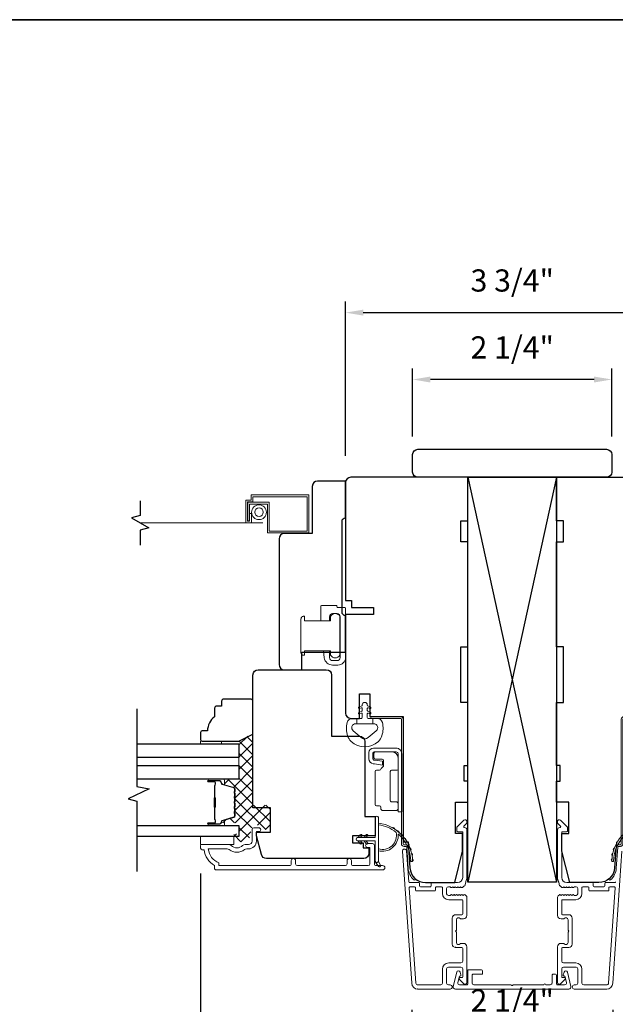
# Model space of a CAD drawing. Extents: x 5788 to 5906, y 4675 to 4759.
# Drawn here: x 5871 to 5878, y 4725 to 4736 of the extents above; entities that cross this region are included whole.
import ezdxf

# ---------------------------------------------------------------- set-up
doc = ezdxf.new("R2010")
doc.units = 0
doc.header["$LTSCALE"] = 200
doc.header["$MEASUREMENT"] = 0
doc.header["$PDMODE"] = 3
doc.header["$PDSIZE"] = 25
doc.linetypes.add('HIDDEN2', pattern=[0.1875, 0.125, -0.0625])
doc.layers.get('DEFPOINTS').update_dxf_attribs({"color": 2, "linetype": 'CONTINUOUS'})
for name, color, linetype, lineweight in [('15A02$0$DIMENSION', 2, 'CONTINUOUS', 5), ('2', 2, 'CONTINUOUS', 25), ('6', 6, 'CONTINUOUS', 5), ('8', 7, 'CONTINUOUS', 35), ('Butal', 9, 'CONTINUOUS', 15), ('Dimensions', 2, 'CONTINUOUS', 25), ('Frame & Sash Cladding', 3, 'CONTINUOUS', 15), ('Hinge', 5, 'CONTINUOUS', 15), ('Interlayer', 4, 'CONTINUOUS', 13), ('Jamb Liner', 230, 'CONTINUOUS', 9), ('Lock', 181, 'CONTINUOUS', 15), ('Mull Cover', 82, 'CONTINUOUS', 15), ('Screen', 40, 'HIDDEN2', 9), ('Spacer Bar', 1, 'CONTINUOUS', 9), ('Sreen Frame', 30, 'CONTINUOUS', 9), ('Weather-Strip', 6, 'CONTINUOUS', 9), ('Wood', 7, 'CONTINUOUS', 25)]:
    doc.layers.add(name, color=color, linetype=linetype, lineweight=lineweight)
for name, color, linetype in [('3', 3, 'CONTINUOUS'), ('7', 7, 'CONTINUOUS'), ('Glass', 6, 'CONTINUOUS')]:
    doc.layers.add(name, color=color, linetype=linetype)
doc.styles.add('style1', font='arial.ttf')
doc.dimstyles.new('LWFRAC$0', dxfattribs={"dimscale": 20, "dimtxt": 2.5, "dimasz": 2, "dimexe": 1.25, "dimexo": 3, "dimgap": 2, "dimtad": 1, "dimtoh": 1, "dimdec": 4, "dimlfac": 0.03937, "dimzin": 4, "dimdsep": 46, "dimlunit": 5, "dimtxsty": 'style1', "dimcen": 0, "dimadec": 0, "dimazin": 0, "dimtfac": 1, "dimtdec": 4, "dimtix": 1, "dimtmove": 0, "dimatfit": 3, "dimfxl": 0, "dimfrac": 2, "dimtzin": 0, "dimarcsym": 0})

# ---------------------------------------------------------------- blocks, each defined once
blk = doc.blocks.new('*D121')
at = {"layer": 'DEFPOINTS', "color": 0}
for p in [(5875.684, 4724.776), (5877.949, 4724.776), (5875.684, 4724.221)]:
    blk.add_point(p, dxfattribs=at)
at = {"layer": 'Dimensions', "color": 0, "lineweight": -2}
for p, q in [((5875.684, 4724.476), (5875.684, 4724.096)), ((5877.949, 4724.476), (5877.949, 4724.096)), ((5877.749, 4724.221), (5875.884, 4724.221))]:
    blk.add_line(p, q, dxfattribs=at)
at = {"layer": 'Dimensions', "color": 0}
for points in [[(5875.884, 4724.255), (5875.884, 4724.188), (5875.684, 4724.221)], [(5877.749, 4724.255), (5877.749, 4724.188), (5877.949, 4724.221)]]:
    blk.add_solid(points, dxfattribs=at)
at = {"layer": 'Dimensions', "color": 0, "insert": (5876.817, 4724.551), "char_height": 0.25, "attachment_point": 5, "style": 'style1'}
blk.add_mtext('2 1/4"', dxfattribs=at)
blk = doc.blocks.new('*D122')
at = {"layer": 'DEFPOINTS', "color": 0}
for p in [(5878.695, 4732.333), (5874.939, 4730.419), (5878.695, 4730.419)]:
    blk.add_point(p, dxfattribs=at)
at = {"layer": 'Dimensions', "color": 0, "lineweight": -2}
for p, q in [((5874.939, 4730.719), (5874.939, 4732.458)), ((5878.695, 4730.719), (5878.695, 4732.458)), ((5875.139, 4732.333), (5878.495, 4732.333))]:
    blk.add_line(p, q, dxfattribs=at)
at = {"layer": 'Dimensions', "color": 0}
for points in [[(5875.139, 4732.367), (5875.139, 4732.3), (5874.939, 4732.333)], [(5878.495, 4732.367), (5878.495, 4732.3), (5878.695, 4732.333)]]:
    blk.add_solid(points, dxfattribs=at)
at = {"layer": 'Dimensions', "color": 0, "insert": (5876.817, 4732.663), "char_height": 0.25, "attachment_point": 5, "style": 'style1'}
blk.add_mtext('3 3/4"', dxfattribs=at)
blk = doc.blocks.new('*D123')
at = {"layer": 'DEFPOINTS', "color": 0}
for p in [(5875.695, 4731.58), (5875.695, 4730.636), (5877.939, 4730.636)]:
    blk.add_point(p, dxfattribs=at)
at = {"layer": 'Dimensions', "color": 0, "lineweight": -2}
for p, q in [((5875.695, 4730.936), (5875.695, 4731.705)), ((5877.939, 4730.936), (5877.939, 4731.705)), ((5877.739, 4731.58), (5875.895, 4731.58))]:
    blk.add_line(p, q, dxfattribs=at)
at = {"layer": 'Dimensions', "color": 0}
for points in [[(5875.895, 4731.613), (5875.895, 4731.546), (5875.695, 4731.58)], [(5877.739, 4731.613), (5877.739, 4731.546), (5877.939, 4731.58)]]:
    blk.add_solid(points, dxfattribs=at)
at = {"layer": 'Dimensions', "color": 0, "insert": (5876.817, 4731.909), "char_height": 0.25, "attachment_point": 5, "style": 'style1'}
blk.add_mtext('2 1/4"', dxfattribs=at)
blk = doc.blocks.new('*D124')
at = {"layer": 'DEFPOINTS', "color": 0}
for p in [(5873.305, 4726.315), (5880.328, 4726.315), (5880.328, 4723.538)]:
    blk.add_point(p, dxfattribs=at)
at = {"layer": 'Dimensions', "color": 0, "lineweight": -2}
for p, q in [((5873.305, 4726.015), (5873.305, 4723.413)), ((5880.328, 4726.015), (5880.328, 4723.413)), ((5873.505, 4723.538), (5880.128, 4723.538))]:
    blk.add_line(p, q, dxfattribs=at)
at = {"layer": 'Dimensions', "color": 0}
for points in [[(5873.505, 4723.572), (5873.505, 4723.505), (5873.305, 4723.538)], [(5880.128, 4723.572), (5880.128, 4723.505), (5880.328, 4723.538)]]:
    blk.add_solid(points, dxfattribs=at)
at = {"layer": 'Dimensions', "color": 0, "insert": (5876.817, 4723.863), "char_height": 0.25, "attachment_point": 5, "style": 'style1'}
blk.add_mtext('7"', dxfattribs=at)

msp = doc.modelspace()

# ---------------------------------------------------------------- hatches: boundary and pattern name
at = {"layer": '15A02$0$DIMENSION'}
h = msp.add_hatch(dxfattribs=at)
h.set_pattern_fill('ANSI37', color=251, scale=0.7874, angle=360, style=0)
h.set_pattern_definition([(45, (5994.99797, 4613.48507), (-0.069596985, 0.069596985), []), (135, (5994.99797, 4613.48507), (-0.069596985, -0.069596985), [])])
edge = h.paths.add_edge_path()
edge.add_line((5873.59497, 4727.00289), (5873.67818, 4726.97745))
edge.add_arc((5873.67374, 4726.96293), 0.01518, 359.999979, 433, ccw=False)
edge.add_line((5873.68892, 4726.96293), (5873.68892, 4726.93834))
edge.add_arc((5873.68842, 4726.93834), 0.0005, 309, 359.999979, ccw=False)
edge.add_line((5873.68874, 4726.93795), (5873.68539, 4726.93524))
edge.add_arc((5873.69137, 4726.92786), 0.0095, 129, 231)
edge.add_line((5873.68539, 4726.92048), (5873.68874, 4726.91777))
edge.add_arc((5873.68842, 4726.91738), 0.0005, 366.583918, 411, ccw=False)
edge.add_line((5873.68892, 4726.91743), (5873.68892, 4726.88134))
edge.add_arc((5873.68842, 4726.88134), 0.0005, 309, 360.005235, ccw=False)
edge.add_line((5873.68874, 4726.88095), (5873.68539, 4726.87824))
edge.add_arc((5873.69137, 4726.87086), 0.0095, 129, 231)
edge.add_line((5873.68539, 4726.86348), (5873.68874, 4726.86077))
edge.add_arc((5873.68842, 4726.86038), 0.0005, 366.583918, 411, ccw=False)
edge.add_line((5873.68892, 4726.86043), (5873.68892, 4726.82434))
edge.add_arc((5873.68842, 4726.82434), 0.0005, 309, 360.005235, ccw=False)
edge.add_line((5873.68874, 4726.82395), (5873.68539, 4726.82124))
edge.add_arc((5873.69137, 4726.81386), 0.0095, 129, 231)
edge.add_line((5873.68539, 4726.80648), (5873.68874, 4726.80377))
edge.add_arc((5873.68842, 4726.80338), 0.0005, 366.583918, 411, ccw=False)
edge.add_line((5873.68892, 4726.80344), (5873.68892, 4726.76734))
edge.add_arc((5873.68842, 4726.76734), 0.0005, 309, 360.005235, ccw=False)
edge.add_line((5873.68874, 4726.76695), (5873.68539, 4726.76424))
edge.add_arc((5873.69137, 4726.75686), 0.0095, 129, 231)
edge.add_line((5873.68539, 4726.74948), (5873.68874, 4726.74677))
edge.add_arc((5873.68842, 4726.74638), 0.0005, 360, 411, ccw=False)
edge.add_line((5873.68892, 4726.74638), (5873.68892, 4726.71034))
edge.add_arc((5873.68842, 4726.71034), 0.0005, 309, 360, ccw=False)
edge.add_line((5873.68874, 4726.70996), (5873.68539, 4726.70724))
edge.add_arc((5873.69137, 4726.69986), 0.0095, 129, 231)
edge.add_line((5873.68539, 4726.69248), (5873.68874, 4726.68977))
edge.add_arc((5873.68842, 4726.68938), 0.0005, 360.000021, 411, ccw=False)
edge.add_line((5873.68892, 4726.68938), (5873.68892, 4726.66479))
edge.add_arc((5873.67374, 4726.66479), 0.01518, 287, 360.000021, ccw=False)
edge.add_line((5873.67818, 4726.65027), (5873.54985, 4726.61104))
edge.add_arc((5873.55561, 4726.59221), 0.01968, 107, 112.231317)
edge.add_line((5873.54816, 4726.61043), (5873.54142, 4726.60369))
edge.add_line((5873.54142, 4726.60369), (5873.54142, 4726.58401))
edge.add_line((5873.54142, 4726.58401), (5873.73793, 4726.58401))
edge.add_line((5873.73793, 4726.58401), (5873.73793, 4726.46196))
edge.add_line((5873.73793, 4726.46196), (5873.67887, 4726.46196))
edge.add_line((5873.67887, 4726.46196), (5873.67887, 4726.37141))
edge.add_line((5873.67887, 4726.37141), (5873.84631, 4726.37141))
edge.add_line((5873.84631, 4726.37141), (5873.88568, 4726.54028))
edge.add_line((5873.88568, 4726.54028), (5873.88568, 4726.55993))
edge.add_line((5873.88568, 4726.55993), (5873.90537, 4726.55997))
edge.add_line((5873.90537, 4726.55997), (5873.98403, 4726.55997))
edge.add_line((5873.98403, 4726.55997), (5873.98411, 4726.53831))
edge.add_line((5873.98411, 4726.53831), (5873.98411, 4726.50963))
edge.add_line((5873.98411, 4726.50963), (5874.09226, 4726.50963))
edge.add_line((5874.09226, 4726.50963), (5874.09226, 4726.78505))
edge.add_line((5874.09226, 4726.78505), (5873.89542, 4726.78505))
edge.add_line((5873.89542, 4726.78505), (5873.89541, 4727.59148))
edge.add_line((5873.89541, 4727.59148), (5873.73793, 4727.51274))
edge.add_line((5873.73793, 4727.51274), (5873.73793, 4727.07613))
edge.add_line((5873.73793, 4727.07613), (5873.54142, 4727.07613))
edge.add_line((5873.54142, 4727.07613), (5873.54142, 4727.05644))
edge.add_line((5873.54142, 4727.05644), (5873.59497, 4727.00289))

# ---------------------------------------------------------------- linework, layer by layer
at = {"layer": '2'}
for p, q in [((5876.31665, 4730.47811), (5877.31665, 4725.91562)), ((5877.31665, 4730.47811), (5876.31665, 4725.91562))]:
    msp.add_line(p, q, dxfattribs=at)
msp.add_lwpolyline([(5876.31665, 4725.91562), (5876.31665, 4730.47811), (5877.31665, 4730.47811), (5877.31665, 4725.91562)], close=True, dxfattribs=at)
at = {"layer": '3'}
for p, q in [((5876.18008, 4725.17889), (5876.17591, 4725.17889)), ((5875.75489, 4724.71038), (5875.75071, 4724.71038))]:
    msp.add_line(p, q, dxfattribs=at)
at = {"layer": '6'}
msp.add_lwpolyline([(5874.96248, 4727.56424, 0.12421487), (5875.00167, 4727.50211, 0.39999998), (5875.30882, 4727.50211, 0.12421487), (5875.34801, 4727.56424, 0.13984464), (5875.35369, 4727.71542, 0.34545439), (5875.29537, 4727.76118), (5875.24532, 4727.76118), (5875.24532, 4727.70113), (5875.24532, 4727.76118), (5875.19355, 4727.76118, -0.41421356), (5875.18354, 4727.77119), (5875.18354, 4727.81154, -0.53965061), (5875.19619, 4727.81985), (5875.21307, 4727.81254, 1), (5875.21998, 4727.8285), (5875.189, 4727.84191, -0.29899601), (5875.18354, 4727.85022), (5875.18354, 4727.87082, -0.53965061), (5875.19619, 4727.87913), (5875.21307, 4727.87183, 1), (5875.21998, 4727.88778), (5875.189, 4727.9012, -0.29899601), (5875.18354, 4727.90951), (5875.18354, 4727.91266, 1), (5875.12695, 4727.91266), (5875.12695, 4727.90951, -0.29899601), (5875.12149, 4727.9012), (5875.09051, 4727.88778, 1), (5875.09742, 4727.87183), (5875.11429, 4727.87913, -0.53965061), (5875.12695, 4727.87082), (5875.12695, 4727.85023, -0.29899601), (5875.12149, 4727.84191), (5875.09051, 4727.8285, 1), (5875.09742, 4727.81254), (5875.11429, 4727.81985, -0.53965061), (5875.12695, 4727.81154), (5875.12695, 4727.77119, -0.41421356), (5875.11694, 4727.76118), (5875.06517, 4727.76118), (5875.06517, 4727.70113), (5875.24532, 4727.70113), (5875.25641, 4727.70113, -0.70020754), (5875.28536, 4727.62159), (5875.19385, 4727.5448, -0.36397023), (5875.11665, 4727.5448), (5875.02513, 4727.62159, -0.70020754), (5875.05408, 4727.70113), (5875.06517, 4727.70113), (5875.06517, 4727.76118), (5875.01513, 4727.76118, 0.34545439), (5874.9568, 4727.71542, 0.13984464)], format="xyb", close=True, dxfattribs=at)
for points in [[(5873.54174, 4727.47373), (5873.54174, 4727.50365), (5873.30552, 4727.50365), (5873.30552, 4727.47373)], [(5873.67954, 4726.33989), (5873.67954, 4726.43044), (5873.30552, 4726.43044), (5873.30552, 4726.33989)]]:
    msp.add_lwpolyline(points, close=True, dxfattribs=at)
at = {"layer": '7'}
for points in [[(5872.62588, 4730.21352), (5872.62588, 4730.04672), (5872.52746, 4730.02035), (5872.72431, 4729.90669), (5872.62588, 4729.88032), (5872.62588, 4729.71352)], [(5872.58704, 4727.86743), (5872.58704, 4726.99403), (5872.72483, 4726.96765), (5872.48861, 4726.854), (5872.58704, 4726.82763), (5872.58704, 4726.03674)]]:
    msp.add_lwpolyline(points, dxfattribs=at)
at = {"layer": '8', "linetype": 'Continuous'}
msp.add_lwpolyline([(5859.5938, 4735.63413), (5882.94242, 4735.63413), (5882.94242, 4718.55089), (5859.5938, 4718.55089)], close=True, dxfattribs=at)
at = {"layer": 'Butal'}
for points in [[(5873.4016, 4727.07602), (5873.56611, 4727.07602, -0.41421356), (5873.57595, 4727.06618), (5873.57595, 4727.01402), (5873.55192, 4727.02136, -0.32975055), (5873.54146, 4727.03551), (5873.54146, 4727.04019, 0.41421356), (5873.52138, 4727.06027), (5873.39176, 4727.06027), (5873.39176, 4727.06618, -0.41421356)], [(5873.4016, 4726.55248), (5873.56611, 4726.55248, 0.41421356), (5873.57595, 4726.56233), (5873.57595, 4726.61449), (5873.55192, 4726.60714, 0.32975055), (5873.54146, 4726.593), (5873.54146, 4726.58831, -0.41421356), (5873.52138, 4726.56823), (5873.39176, 4726.56823), (5873.39176, 4726.56233, 0.41421356)]]:
    msp.add_lwpolyline(points, format="xyb", close=True, dxfattribs=at)
at = {"layer": 'Frame & Sash Cladding'}
for points in [[(5874.32747, 4726.15839), (5874.32747, 4726.12296, -0.4142151), (5874.30779, 4726.10327), (5873.51183, 4726.10327), (5873.51183, 4726.13431, -0.28322567), (5873.39293, 4726.29028), (5873.60559, 4726.29028, -0.16543591), (5873.6296, 4726.28212, 0.34018227), (5873.80142, 4726.28212, -0.16543591), (5873.82543, 4726.29028), (5873.84648, 4726.29028, 0.41421356), (5873.93506, 4726.37887), (5873.93506, 4726.48516), (5873.96262, 4726.48517, 1), (5873.96262, 4726.52847), (5873.90553, 4726.52847, 0.41421356), (5873.88585, 4726.50879), (5873.88585, 4726.37887, -0.41421356), (5873.84648, 4726.3395), (5873.80717, 4726.3395, 0.19612434), (5873.77964, 4726.32826, -0.40794), (5873.65139, 4726.32826, 0.19612434), (5873.62385, 4726.3395), (5873.31498, 4726.3395, 0.41421356), (5873.30514, 4726.32965), (5873.30514, 4726.30013, 0.41421356), (5873.32482, 4726.28044), (5873.34451, 4726.28044, 0.23812491), (5873.46262, 4726.10328), (5873.46262, 4726.07572, 0.41421356), (5873.48427, 4726.05406), (5875.35719, 4726.05406, 1), (5875.35719, 4726.10328), (5875.28321, 4726.10328, -0.41521504), (5875.26345, 4726.12296), (5875.26345, 4726.32953, 0.41590856), (5875.2418, 4726.3513), (5875.18668, 4726.3513, 1), (5875.18668, 4726.308), (5875.20668, 4726.308, -0.41421304), (5875.21455, 4726.30012), (5875.21456, 4726.12296, -0.41421356), (5875.19487, 4726.10328), (5875.02573, 4726.10328, -0.41521584), (5875.00597, 4726.12296), (5875.00597, 4726.15839, 1), (5874.95708, 4726.15839), (5874.95708, 4726.12296, -0.41421313), (5874.93739, 4726.10328), (5874.39605, 4726.10327, -0.41421203), (5874.37637, 4726.12296), (5874.37637, 4726.15839, 1)], [(5876.29291, 4725.91514, -0.1176834), (5876.29461, 4725.92225, 0.1176834), (5876.30606, 4725.97025), (5876.30606, 4726.50646, 0.42423613), (5876.28042, 4726.53125, -0.68057977), (5876.27312, 4726.54805), (5876.30318, 4726.57811, 0.19891237), (5876.30606, 4726.58507), (5876.30606, 4726.60014, 0.66817864), (5876.27246, 4726.61406), (5876.19674, 4726.53834, 0.19891237), (5876.19386, 4726.53138), (5876.19386, 4726.49187, 0.41421356), (5876.2037, 4726.48203), (5876.25882, 4726.48203), (5876.25882, 4725.97025, -0.41421356), (5876.19977, 4725.9112), (5875.91433, 4725.9112, 0.41421356), (5875.90449, 4725.90136), (5875.90449, 4725.87377, -0.41421356), (5875.89465, 4725.86392), (5875.78367, 4725.86392, -0.41421356), (5875.77383, 4725.87377), (5875.77383, 4725.90136, 0.41421356), (5875.76399, 4725.9112), (5875.66137, 4725.9112, -0.39391048), (5875.65155, 4725.92035), (5875.6273, 4726.26714, 1), (5875.58017, 4726.26385), (5875.68419, 4724.77631, 0.39391048), (5875.75489, 4724.71038), (5876.11709, 4724.71038, 1), (5876.11709, 4724.75763), (5876.0974, 4724.75763, -0.41421356), (5876.07772, 4724.77731), (5876.07772, 4724.93873, -0.41421356), (5876.0974, 4724.95842), (5876.23914, 4724.95842, -0.41421356), (5876.25882, 4724.93873), (5876.25882, 4724.85015, -0.41421356), (5876.24898, 4724.84031), (5876.22718, 4724.84031, 0.66817864), (5876.22022, 4724.8235), (5876.27246, 4724.77127, 0.66817864), (5876.30606, 4724.78519), (5876.30606, 4725.18676, 0.41421356), (5876.26669, 4725.22613), (5876.23864, 4725.22613, 0.23993165), (5876.23068, 4725.22208, -0.72633003), (5876.18795, 4725.23597), (5876.18795, 4725.35408), (5876.17811, 4725.36393), (5876.18795, 4725.37377), (5876.18795, 4725.49188, -0.72633003), (5876.23068, 4725.50577, 0.23993165), (5876.23864, 4725.50172), (5876.26669, 4725.50172, 0.41421356), (5876.30606, 4725.54109), (5876.30606, 4725.74582, 0.21342177), (5876.2995, 4725.76049), (5876.28567, 4725.77287, 0.38196601), (5876.27254, 4725.77287), (5876.26434, 4725.76553), (5876.25614, 4725.77287, 0.38196602), (5876.24302, 4725.77287), (5876.23481, 4725.76553), (5876.22661, 4725.77287, 0.38196602), (5876.21349, 4725.77287), (5876.20529, 4725.76553), (5876.19709, 4725.77287, 0.38196602), (5876.18396, 4725.77287), (5876.17576, 4725.76553), (5876.16756, 4725.77287, 0.38196602), (5876.15443, 4725.77287), (5876.14623, 4725.76553), (5876.13803, 4725.77287, 0.38196602), (5876.12491, 4725.77287), (5876.1167, 4725.76553), (5876.0974, 4725.76553, -0.41421356), (5876.07772, 4725.78522), (5876.07772, 4725.84427, -0.41421356), (5876.0974, 4725.86396), (5876.1167, 4725.86396), (5876.12491, 4725.85662, 0.38196602), (5876.13803, 4725.85662), (5876.14623, 4725.86396), (5876.15443, 4725.85662, 0.38196602), (5876.16756, 4725.85662), (5876.17576, 4725.86396), (5876.18396, 4725.85662, 0.38196602), (5876.19709, 4725.85662), (5876.20529, 4725.86396), (5876.21349, 4725.85662, 0.38196602), (5876.22661, 4725.85662), (5876.23481, 4725.86396), (5876.24302, 4725.85662, 0.38196602), (5876.25614, 4725.85662), (5876.27303, 4725.87172, -0.18448309), (5876.28353, 4725.87574)], [(5876.24898, 4725.54896), (5876.18008, 4725.54896, 0.41421356), (5876.14071, 4725.50959), (5876.14071, 4725.21826, 0.41421356), (5876.18008, 4725.17889), (5876.24898, 4725.17889, -0.41421356), (5876.25882, 4725.16904), (5876.25882, 4725.02534, -0.41421356), (5876.23914, 4725.00566), (5876.10134, 4725.00566, 0.41421356), (5876.03048, 4724.93479), (5876.03048, 4724.77731, -0.41421356), (5876.01079, 4724.75763), (5875.75489, 4724.75763, -0.39391048), (5875.73132, 4724.7796), (5875.65624, 4725.85339, -0.43481237), (5875.66605, 4725.86392), (5875.71674, 4725.86392, -0.41421356), (5875.72659, 4725.85408), (5875.72659, 4725.82652, 0.41421356), (5875.73643, 4725.81668), (5875.94189, 4725.81668, 0.41421356), (5875.95174, 4725.82652), (5875.95174, 4725.85411, -0.41421356), (5875.96158, 4725.86396), (5876.02063, 4725.86396, -0.41421356), (5876.03048, 4725.85411), (5876.03048, 4725.78915, 0.41421356), (5876.10134, 4725.71829), (5876.24898, 4725.71829, -0.41421356), (5876.25882, 4725.70844), (5876.25882, 4725.55881, -0.41421356)], [(5877.67173, 4725.86396), (5877.61268, 4725.86396, 0.41421356), (5877.60283, 4725.85411), (5877.60283, 4725.78915, -0.41421356), (5877.53197, 4725.71829), (5877.38433, 4725.71829, 0.41421356), (5877.37449, 4725.70844), (5877.37449, 4725.55881, 0.41421356), (5877.38433, 4725.54896), (5877.45323, 4725.54896, -0.41421356), (5877.4926, 4725.50959), (5877.4926, 4725.21826, -0.41421356), (5877.45323, 4725.17889), (5877.38433, 4725.17889, 0.41421356), (5877.37449, 4725.16904), (5877.37449, 4725.02534, 0.41421356), (5877.39417, 4725.00566), (5877.53197, 4725.00566, -0.41421356), (5877.60283, 4724.93479), (5877.60283, 4724.77731, 0.41421356), (5877.62252, 4724.75763), (5877.87842, 4724.75763, 0.39391048), (5877.90199, 4724.7796), (5877.97707, 4725.85339, 0.43481237), (5877.96726, 4725.86392), (5877.91657, 4725.86392, 0.41421356), (5877.90672, 4725.85408), (5877.90672, 4725.82652, -0.41421356), (5877.89688, 4725.81668), (5877.69142, 4725.81668, -0.41421356), (5877.68157, 4725.82652), (5877.68157, 4725.85411, 0.41421356)]]:
    msp.add_lwpolyline(points, format="xyb", close=True, dxfattribs=at)
for points in [[(5877.87842, 4724.71038), (5877.51622, 4724.71038, -1), (5877.51622, 4724.75763), (5877.5359, 4724.75763, 0.41421356), (5877.55559, 4724.77731), (5877.55559, 4724.93873, 0.41421356), (5877.5359, 4724.95842), (5877.39417, 4724.95842, 0.41421356), (5877.37449, 4724.93873), (5877.37449, 4724.85015, 0.41421356), (5877.38433, 4724.84031), (5877.40613, 4724.84031, -0.66817864), (5877.41309, 4724.8235), (5877.36085, 4724.77127, -0.66817864), (5877.32725, 4724.78519), (5877.32725, 4725.18676, -0.41421356), (5877.36662, 4725.22613), (5877.39467, 4725.22613, -0.23993165), (5877.40263, 4725.22208, 0.72633003), (5877.44536, 4725.23597), (5877.44536, 4725.35408), (5877.4552, 4725.36393), (5877.44536, 4725.37377), (5877.44536, 4725.49188, 0.72633003), (5877.40263, 4725.50577, -0.23993165), (5877.39467, 4725.50172), (5877.36662, 4725.50172, -0.41421356), (5877.32725, 4725.54109), (5877.32725, 4725.74582, -0.21342177), (5877.33381, 4725.76049), (5877.34764, 4725.77287, -0.38196601), (5877.36077, 4725.77287), (5877.36897, 4725.76553), (5877.37717, 4725.77287, -0.38196602), (5877.39029, 4725.77287), (5877.39849, 4725.76553), (5877.4067, 4725.77287, -0.38196602), (5877.41982, 4725.77287), (5877.42802, 4725.76553), (5877.43622, 4725.77287, -0.38196602), (5877.44935, 4725.77287), (5877.45755, 4725.76553), (5877.46575, 4725.77287, -0.38196602), (5877.47888, 4725.77287), (5877.48708, 4725.76553), (5877.49528, 4725.77287, -0.38196602), (5877.5084, 4725.77287), (5877.5166, 4725.76553), (5877.53591, 4725.76553, 0.41421356), (5877.55559, 4725.78522), (5877.55559, 4725.84427, 0.41421356), (5877.53591, 4725.86396), (5877.5166, 4725.86396), (5877.5084, 4725.85662, -0.38196602), (5877.49528, 4725.85662), (5877.48708, 4725.86396), (5877.47888, 4725.85662, -0.38196602), (5877.46575, 4725.85662), (5877.45755, 4725.86396), (5877.44935, 4725.85662, -0.38196602), (5877.43622, 4725.85662), (5877.42802, 4725.86396), (5877.41982, 4725.85662, -0.38196602), (5877.4067, 4725.85662), (5877.39849, 4725.86396), (5877.39029, 4725.85662, -0.38196602), (5877.37717, 4725.85662), (5877.36028, 4725.87172, 0.18448309), (5877.34978, 4725.87574), (5877.3404, 4725.91514, 0.1176834), (5877.3387, 4725.92225, -0.1176834), (5877.32725, 4725.97025), (5877.32725, 4726.50646, -0.42423613), (5877.35289, 4726.53125, 0.68057977), (5877.36019, 4726.54805), (5877.33013, 4726.57811, -0.19891237), (5877.32725, 4726.58507), (5877.32725, 4726.60014, -0.66817864), (5877.36085, 4726.61406), (5877.43657, 4726.53834, -0.19891237), (5877.43945, 4726.53138), (5877.43945, 4726.49187, -0.41421356), (5877.42961, 4726.48203), (5877.37449, 4726.48203), (5877.37449, 4725.97025, 0.41421356), (5877.43354, 4725.9112), (5877.71897, 4725.9112, -0.41421356), (5877.72882, 4725.90136), (5877.72882, 4725.87377, 0.41421356), (5877.73866, 4725.86392), (5877.84964, 4725.86392, 0.41421356), (5877.85948, 4725.87377), (5877.85948, 4725.90136, -0.41421356), (5877.86932, 4725.9112), (5877.97194, 4725.9112, 0.39391048), (5877.98176, 4725.92035)], [(5878.05314, 4726.26385), (5877.94912, 4724.77631, -0.39391048), (5877.87842, 4724.71038), (5877.8826, 4724.71038)]]:
    msp.add_lwpolyline(points, format="xyb", dxfattribs=at)
at = {"layer": 'Glass', "color": 1}
for points in [[(5872.58704, 4727.47373), (5873.73859, 4727.47373), (5873.73859, 4727.32019), (5872.58704, 4727.32019)], [(5872.58704, 4727.22956), (5873.73859, 4727.22956), (5873.73859, 4727.07602), (5872.58704, 4727.07602)], [(5872.58704, 4726.55248), (5873.73859, 4726.55248), (5873.73859, 4726.43044), (5872.58704, 4726.43044)]]:
    msp.add_lwpolyline(points, dxfattribs=at)
at = {"layer": 'Hinge', "color": 150, "linetype": 'Continuous'}
for points in [[(5875.5721, 4727.36365, 0.41421366), (5875.5101, 4727.42565), (5875.4721, 4727.42565), (5875.4321, 4727.42565), (5875.3921, 4727.42565), (5875.2531, 4727.42565, 0.41421356), (5875.2031, 4727.37565), (5875.2031, 4727.30702, 0.37271661), (5875.25194, 4727.25061), (5875.2641, 4727.24885), (5875.3541, 4727.23583), (5875.3541, 4727.27787), (5875.2641, 4727.2909), (5875.25795, 4727.29179, -0.37271661), (5875.2451, 4727.30663), (5875.2451, 4727.36865, -0.41421356), (5875.2601, 4727.38365), (5875.4651, 4727.38365), (5875.4721, 4727.38365), (5875.5101, 4727.38365, -0.41421361), (5875.5301, 4727.36365), (5875.5301, 4727.31865), (5875.5301, 4727.19465), (5875.5301, 4727.10997), (5875.5301, 4726.70765), (5875.5721, 4726.70765), (5875.5721, 4727.10997), (5875.5721, 4727.20765), (5875.5721, 4727.36365)], [(5875.5301, 4727.31865, 0.41421356), (5875.4651, 4727.38365), (5875.2741, 4727.38365, 0.41421356), (5875.2591, 4727.36865), (5875.2591, 4727.31665, 0.41421356), (5875.2741, 4727.30165), (5875.3531, 4727.30165, -0.41421356), (5875.3681, 4727.28665), (5875.3681, 4727.22365), (5875.34273, 4727.19992, 0.18434713), (5875.33804, 4727.19031, -0.38821958), (5875.3231, 4727.17665), (5875.2861, 4727.17665, 0.41421356), (5875.2711, 4727.16165), (5875.2711, 4726.97665), (5875.2711, 4726.80253), (5875.2711, 4726.79165, 0.41421356), (5875.2861, 4726.77665), (5875.3231, 4726.77665, -0.41421356), (5875.3381, 4726.76165), (5875.3381, 4726.73965, 0.41421368), (5875.3531, 4726.72465), (5875.5151, 4726.72465, 0.41421356), (5875.5301, 4726.73965), (5875.5301, 4726.80465, 0.41421356), (5875.5151, 4726.81965), (5875.4581, 4726.81965, -0.41421362), (5875.4431, 4726.83465), (5875.4431, 4727.16465, -0.41421356), (5875.4581, 4727.17965), (5875.52026, 4727.17965, 0.41421356), (5875.5301, 4727.18949), (5875.5301, 4727.31865)]]:
    msp.add_lwpolyline(points, format="xyb", dxfattribs=at)
at = {"layer": 'Interlayer'}
msp.add_lwpolyline([(5872.58704, 4727.22956), (5873.73859, 4727.22956), (5873.73859, 4727.32019), (5872.58704, 4727.32019)], dxfattribs=at)
at = {"layer": 'Jamb Liner'}
for points in [[(5875.61787, 4726.31868, -0.39391048), (5875.62768, 4726.30952), (5875.64411, 4726.07463, 0.19617048), (5875.70977, 4725.94117, 1), (5875.72284, 4725.95589, -0.19617048), (5875.66375, 4726.07601), (5875.64732, 4726.31089, 0.39391048), (5875.61787, 4726.33836), (5875.59816, 4726.33836, -0.41421356), (5875.58831, 4726.34821), (5875.58831, 4727.75174, 0.41421356), (5875.55879, 4727.78127), (5875.23399, 4727.78127, 1), (5875.23399, 4727.76159), (5875.55879, 4727.76159, -0.41421356), (5875.56863, 4727.75174), (5875.56863, 4726.34821, 0.41421356), (5875.59816, 4726.31868)], [(5878.01544, 4726.31868, 0.39391048), (5878.00562, 4726.30952), (5877.9892, 4726.07463, -0.19617048), (5877.92354, 4725.94117, -1), (5877.91046, 4725.95589, 0.19617048), (5877.96956, 4726.07601), (5877.98599, 4726.31089, -0.39391048), (5878.01544, 4726.33836), (5878.03515, 4726.33836, 0.41421356), (5878.04499, 4726.34821), (5878.04499, 4727.75174, -0.41421356), (5878.07452, 4727.78127), (5878.39932, 4727.78127, -1), (5878.39932, 4727.76159), (5878.07452, 4727.76159, 0.41421356), (5878.06468, 4727.75174), (5878.06468, 4726.34821, -0.41421356), (5878.03515, 4726.31868)]]:
    msp.add_lwpolyline(points, format="xyb", close=True, dxfattribs=at)
at = {"layer": 'Lock'}
for points in [[(5874.65883, 4728.8615), (5874.75883, 4728.86152), (5874.75883, 4728.90672, -0.41421252), (5874.79387, 4728.94176), (5874.84379, 4728.94176, -0.4142146), (5874.87883, 4728.90672), (5874.87883, 4728.4468, -0.41421305), (5874.84379, 4728.41176), (5874.79387, 4728.41176, -0.41421407), (5874.75883, 4728.4468), (5874.75883, 4728.52293), (5874.68921, 4728.52293), (5874.69972, 4728.44381, 0.37606277), (5874.79338, 4728.36176), (5874.85379, 4728.36176, 0.41421238), (5874.93883, 4728.4468), (5874.93883, 4729.00248, 0.41421356), (5874.92899, 4729.01232), (5874.84978, 4729.01232, -0.41421356), (5874.83993, 4729.02217), (5874.83993, 4729.03172), (5874.66867, 4729.03172, 0.41421356), (5874.65883, 4729.02188), (5874.65883, 4729.0018), (5874.65883, 4728.86152)], [(5874.46675, 4728.9117), (5874.47659, 4728.9117), (5874.47659, 4728.91171), (5874.46675, 4728.91171), (5874.46675, 4728.9117), (5874.46488, 4728.91163), (5874.46294, 4728.91143), (5874.46099, 4728.9111), (5874.45906, 4728.91066), (5874.4572, 4728.9101), (5874.45545, 4728.90945), (5874.45375, 4728.90867), (5874.45204, 4728.90775), (5874.45036, 4728.9067), (5874.44875, 4728.90555), (5874.44724, 4728.90432), (5874.44587, 4728.90305), (5874.44459, 4728.90168), (5874.44337, 4728.90017), (5874.44222, 4728.89856), (5874.44117, 4728.89688), (5874.44024, 4728.89517), (5874.43947, 4728.89347), (5874.43881, 4728.89172), (5874.43826, 4728.88986), (5874.43782, 4728.88793), (5874.43749, 4728.88597), (5874.43729, 4728.88404), (5874.43722, 4728.88217), (5874.43722, 4728.50228), (5874.43729, 4728.50041), (5874.43749, 4728.49848), (5874.43782, 4728.49652), (5874.43826, 4728.49459), (5874.43881, 4728.49273), (5874.43947, 4728.49098), (5874.44024, 4728.48928), (5874.44117, 4728.48757), (5874.44222, 4728.48589), (5874.44337, 4728.48428), (5874.44459, 4728.48277), (5874.44587, 4728.4814), (5874.44724, 4728.48013), (5874.44875, 4728.4789), (5874.45036, 4728.47775), (5874.45204, 4728.4767), (5874.45375, 4728.47578), (5874.45545, 4728.475), (5874.4572, 4728.47435), (5874.45906, 4728.47379), (5874.46099, 4728.47335), (5874.46294, 4728.47302), (5874.46488, 4728.47282), (5874.46675, 4728.47275), (5874.46675, 4728.47274), (5874.47659, 4728.47274), (5874.47659, 4728.47275), (5874.47659, 4728.52295), (5874.76989, 4728.52295), (5874.76989, 4728.47472, 0.60977818), (5874.87489, 4728.47472), (5874.87489, 4728.90974, 0.60977818), (5874.76989, 4728.90974), (5874.76989, 4728.8615), (5874.47659, 4728.8615), (5874.47659, 4728.9117)]]:
    msp.add_lwpolyline(points, format="xyb", dxfattribs=at)
at = {"layer": 'Mull Cover'}
msp.add_lwpolyline([(5877.45398, 4724.71038), (5876.17613, 4724.71039, -0.48525092), (5876.15227, 4724.74068), (5876.19112, 4724.902, -0.77749728), (5876.22927, 4724.90249), (5876.23787, 4724.87041, -0.49314543), (5876.22836, 4724.85802), (5876.22102, 4724.85802), (5876.20317, 4724.78389, 0.4852511), (5876.22231, 4724.7596), (5876.30513, 4724.7596, 0.41421373), (5876.31497, 4724.76944), (5876.31497, 4724.91708, -0.41421397), (5876.32482, 4724.92692), (5876.47245, 4724.92692, -0.41421313), (5876.48229, 4724.91708), (5876.48229, 4724.88755, -0.41421399), (5876.47245, 4724.87771), (5876.37403, 4724.87771, 0.41421399), (5876.36418, 4724.86786), (5876.36418, 4724.77928, 0.4142134), (5876.38387, 4724.7596), (5876.80521, 4724.7596, 1), (5876.8249, 4724.7596), (5877.17474, 4724.7596, -1), (5877.19442, 4724.7596), (5877.24607, 4724.7596, 0.41421373), (5877.26576, 4724.77928), (5877.26576, 4724.86786, -0.41421373), (5877.2756, 4724.87771), (5877.30513, 4724.87771, -0.4142134), (5877.31497, 4724.86786), (5877.31497, 4724.76944, 0.4142134), (5877.32481, 4724.7596), (5877.40763, 4724.7596, 0.4852511), (5877.42677, 4724.78389), (5877.40892, 4724.85802), (5877.40158, 4724.85802, -0.49314543), (5877.39208, 4724.87041), (5877.40067, 4724.90249, -0.77749691), (5877.43882, 4724.902), (5877.47771, 4724.74051, -0.48525128)], format="xyb", close=True, dxfattribs=at)
at = {"layer": 'Screen'}
msp.add_line((5874.00741, 4729.96352), (5872.62588, 4729.96352), dxfattribs=at)
at = {"layer": 'Spacer Bar'}
for points in [[(5873.69406, 4726.76773, -0.2262769), (5873.69221, 4726.76385), (5873.68886, 4726.76114, 0.47697553), (5873.68886, 4726.75337), (5873.69221, 4726.75065, -0.2262769), (5873.69406, 4726.74677), (5873.69406, 4726.71073, -0.2262769), (5873.69221, 4726.70685), (5873.68886, 4726.70414, 0.47697553), (5873.68886, 4726.69637), (5873.69221, 4726.69365, -0.2262769), (5873.69406, 4726.68977), (5873.69406, 4726.66518, -0.32975055), (5873.68013, 4726.64636), (5873.55181, 4726.60712, 0.32975055), (5873.54106, 4726.5926), (5873.54106, 4726.58792, -0.41421356), (5873.52138, 4726.56823), (5873.39176, 4726.56823, -1), (5873.39176, 4726.58323), (5873.46514, 4726.58323, 0.41421356), (5873.47104, 4726.58914), (5873.47104, 4726.60929), (5873.47554, 4726.60929), (5873.47554, 4726.59054, -0.41421356), (5873.46373, 4726.57873), (5873.39176, 4726.57873, 1), (5873.39176, 4726.57273), (5873.52138, 4726.57273, 0.41421356), (5873.53656, 4726.58792), (5873.53656, 4726.5926, -0.32975055), (5873.55049, 4726.61143), (5873.67882, 4726.65066, 0.32975055), (5873.68956, 4726.66518), (5873.68956, 4726.68977, 0.2262769), (5873.68938, 4726.69016), (5873.68603, 4726.69287, -0.47697553), (5873.68603, 4726.70763), (5873.68938, 4726.71035, 0.2262769), (5873.68956, 4726.71073), (5873.68956, 4726.74677, 0.2262769), (5873.68938, 4726.74716), (5873.68603, 4726.74987, -0.47697553), (5873.68603, 4726.76463), (5873.68938, 4726.76735, 0.2262769), (5873.68956, 4726.76773), (5873.68956, 4726.80371, 0.25663287), (5873.68938, 4726.80416), (5873.68603, 4726.80687, -0.47697553), (5873.68603, 4726.82163), (5873.68938, 4726.82435, 0.2262769), (5873.68956, 4726.82473), (5873.68956, 4726.86071, 0.25663287), (5873.68938, 4726.86116), (5873.68603, 4726.86387, -0.47697553), (5873.68603, 4726.87863), (5873.68938, 4726.88134, 0.2262769), (5873.68956, 4726.88173), (5873.68956, 4726.91771, 0.25663287), (5873.68938, 4726.91816), (5873.68603, 4726.92087, -0.47697553), (5873.68603, 4726.93563), (5873.68938, 4726.93834, 0.2262769), (5873.68956, 4726.93873), (5873.68956, 4726.96332, 0.32975055), (5873.67882, 4726.97784), (5873.55049, 4727.01708, -0.32975055), (5873.53656, 4727.0359), (5873.53656, 4727.04059, 0.41421356), (5873.52138, 4727.05577), (5873.39176, 4727.05577, 1), (5873.39176, 4727.04977), (5873.46373, 4727.04977, -0.41421356), (5873.47554, 4727.03796), (5873.47554, 4727.01921), (5873.47104, 4727.01921), (5873.47104, 4727.03936, 0.41421356), (5873.46514, 4727.04527), (5873.39176, 4727.04527, -1), (5873.39176, 4727.06027), (5873.52138, 4727.06027, -0.41421356), (5873.54106, 4727.04059), (5873.54106, 4727.0359, 0.32975055), (5873.55181, 4727.02138), (5873.68013, 4726.98215, -0.32975055), (5873.69406, 4726.96332), (5873.69406, 4726.93873, -0.2262769), (5873.69221, 4726.93485), (5873.68886, 4726.93214, 0.47697553), (5873.68886, 4726.92436), (5873.69221, 4726.92165, -0.2262769), (5873.69406, 4726.91777), (5873.69406, 4726.88173, -0.2262769), (5873.69221, 4726.87785), (5873.68886, 4726.87514, 0.47697553), (5873.68886, 4726.86736), (5873.69221, 4726.86465, -0.2262769), (5873.69406, 4726.86077), (5873.69406, 4726.82473, -0.2262769), (5873.69221, 4726.82085), (5873.68886, 4726.81814, 0.47697553), (5873.68886, 4726.81037), (5873.69221, 4726.80765, -0.2262769), (5873.69406, 4726.80377)], [(5873.46904, 4726.59184), (5873.46904, 4726.6167, 0.22906983), (5873.46612, 4726.62303, -0.22448136), (5873.46357, 4726.62844), (5873.46357, 4726.7576, -0.28963953), (5873.46756, 4726.76392, 0.27273596), (5873.47354, 4726.77276), (5873.47354, 4726.85575, 0.27273609), (5873.46756, 4726.86458, -0.28963953), (5873.46357, 4726.8709), (5873.46357, 4727.00007, -0.22448136), (5873.46612, 4727.00548, 0.22906983), (5873.46904, 4727.0118), (5873.46904, 4727.03666), (5873.47104, 4727.03666), (5873.47104, 4727.01181, -0.22858496), (5873.46739, 4727.00393, 0.22448136), (5873.46557, 4727.00007), (5873.46557, 4726.8709, 0.28963953), (5873.46842, 4726.86639, -0.27414127), (5873.47554, 4726.85581), (5873.47554, 4726.7727, -0.27414127), (5873.46842, 4726.76212, 0.28963953), (5873.46557, 4726.7576), (5873.46557, 4726.62844, 0.22448136), (5873.46739, 4726.62457, -0.22858496), (5873.47104, 4726.61669), (5873.47104, 4726.59184)]]:
    msp.add_lwpolyline(points, format="xyb", close=True, dxfattribs=at)
msp.add_lwpolyline([(5873.46557, 4726.75764, 0.00188508), (5873.46557, 4726.7576), (5873.46557, 4726.62844, 0.22448136), (5873.46739, 4726.62457, -0.22858496), (5873.47104, 4726.61669), (5873.47104, 4726.59184), (5873.46904, 4726.59184), (5873.46904, 4726.6167, 0.22906983), (5873.46612, 4726.62303, -0.22448136), (5873.46357, 4726.62844), (5873.46357, 4726.7576, 0.21424516), (5873.46291, 4726.75905, -0.21424516), (5873.46057, 4726.76428), (5873.46057, 4726.86422, -0.21424516), (5873.46291, 4726.86945, 0.21424516), (5873.46357, 4726.8709), (5873.46357, 4727.00007, -0.22448136), (5873.46612, 4727.00548, 0.22906983), (5873.46904, 4727.0118), (5873.46904, 4727.03666), (5873.47104, 4727.03666), (5873.47104, 4727.01181, -0.22858496), (5873.46739, 4727.00393, 0.22448136), (5873.46557, 4727.00007), (5873.46557, 4726.8709, -0.21424516), (5873.46424, 4726.86796, 0.21424516), (5873.46257, 4726.86422), (5873.46257, 4726.76428, 0.21424516), (5873.46424, 4726.76054, -0.21424516), (5873.46557, 4726.7576)], format="xyb", dxfattribs=at)
at = {"layer": 'Sreen Frame'}
msp.add_lwpolyline([(5873.8781, 4729.96352), (5873.8781, 4730.07061), (5873.85841, 4730.07061), (5873.85841, 4729.9832), (5873.83635, 4729.9832), (5873.83635, 4730.19974), (5873.89541, 4730.19974), (5873.89541, 4730.25879), (5874.50564, 4730.25879), (5874.50564, 4729.87179), (5874.07887, 4729.87179), (5874.07887, 4730.19659), (5873.83747, 4730.19659), (5873.83747, 4729.9868), (5873.85716, 4729.9868), (5873.85716, 4730.1769), (5874.05919, 4730.1769), (5874.05919, 4729.8521), (5874.52533, 4729.8521), (5874.52533, 4730.27848), (5873.87572, 4730.27848), (5873.87572, 4730.21942), (5873.81667, 4730.21942), (5873.81667, 4729.96352)], close=True, dxfattribs=at)
for radius in [0.08366, 0.04823]:
    msp.add_circle((5873.96427, 4730.08413), radius, dxfattribs=at)
at = {"layer": 'Weather-Strip'}
for points in [[(5875.07458, 4726.41746), (5875.2734, 4726.41746), (5875.2734, 4726.64344, -1), (5875.30883, 4726.64344), (5875.30883, 4726.15289, -1), (5875.2734, 4726.15289), (5875.2734, 4726.38203), (5875.07458, 4726.38203, -1)], [(5875.50747, 4726.48008, -0.17188443), (5875.50819, 4726.47898, -0.58317117), (5875.30883, 4726.29083), (5875.30883, 4726.27034, 0.51955638), (5875.53188, 4726.45556, -0.67859366), (5875.53516, 4726.45718, -0.20774305), (5875.67457, 4726.15128, 0.40895817), (5875.67654, 4726.14935), (5875.69229, 4726.14935, 0.41929928), (5875.69426, 4726.15135, 0.37237771), (5875.30883, 4726.58181), (5875.30883, 4726.56195, -0.12940996)], [(5875.46688, 4726.52995, -0.01721469), (5875.49295, 4726.5143, 0.39088213)], [(5878.12584, 4726.48008, 0.17188443), (5878.12512, 4726.47898, 0.58317117), (5878.32448, 4726.29083), (5878.32448, 4726.27034, -0.51955638), (5878.10143, 4726.45556, 0.67859366), (5878.09815, 4726.45718, 0.20774305), (5877.95873, 4726.15128, -0.40895817), (5877.95677, 4726.14935), (5877.94102, 4726.14935, -0.41929928), (5877.93905, 4726.15135, -0.37237771), (5878.32448, 4726.58181), (5878.32448, 4726.56195, 0.12940996)], [(5875.12195, 4726.43887), (5875.10696, 4726.41746), (5875.08245, 4726.41746), (5875.10551, 4726.45038, -1)], [(5875.18691, 4726.43887), (5875.17192, 4726.41746), (5875.14741, 4726.41746), (5875.17047, 4726.45038, -1)], [(5875.51854, 4726.49638, -0.01729831), (5875.54229, 4726.47716, 0.3989898)], [(5875.56502, 4726.45596, -0.01737982), (5875.58595, 4726.43351, 0.40774285)], [(5875.60541, 4726.40949, -0.01745643), (5875.62309, 4726.38423, 0.41699381)], [(5875.12195, 4726.36062), (5875.10696, 4726.38203), (5875.08245, 4726.38203), (5875.10551, 4726.3491, 1)], [(5875.18691, 4726.36062), (5875.17192, 4726.38203), (5875.14741, 4726.38203), (5875.17047, 4726.3491, 1)], [(5875.63893, 4726.35787, -0.01752591), (5875.65298, 4726.33029, 0.4265826)], [(5875.66495, 4726.3021, -0.01758668), (5875.67506, 4726.27273, 0.4363375)], [(5877.96836, 4726.3021, 0.01758668), (5877.95825, 4726.27273, -0.4363375)], [(5875.68296, 4726.24328, -0.01763785), (5875.68891, 4726.2127, 0.44607653)], [(5875.69262, 4726.18253, -0.01767922), (5875.69426, 4726.15135, 0.45560936)], [(5877.94069, 4726.18253, 0.01767922), (5877.93905, 4726.15135, -0.45560936)], [(5877.95035, 4726.24328, 0.01763785), (5877.9444, 4726.2127, -0.44607653)], [(5875.30883, 4726.15289), (5875.33208, 4726.10425, -1), (5875.31086, 4726.09388), (5875.27661, 4726.14272, 0.7329507)]]:
    msp.add_lwpolyline(points, format="xyb", close=True, dxfattribs=at)
at = {"layer": 'Wood'}
for points in [[(5875.69468, 4730.53716), (5875.69468, 4730.73401, -0.41421356), (5875.75374, 4730.79307), (5877.87957, 4730.79307, -0.41421356), (5877.93862, 4730.73401), (5877.93862, 4730.53716, -0.41421356), (5877.87957, 4730.47811), (5875.75374, 4730.47811, -0.41421356)], [(5874.93871, 4728.91904), (5874.93871, 4728.91904, -0.41421356), (5874.89934, 4728.95841), (5874.89934, 4729.98202, -0.41421356), (5874.93871, 4730.02139), (5874.93871, 4730.02139), (5874.93871, 4730.43478), (5874.62375, 4730.43478, 0.41421356), (5874.5647, 4730.37572), (5874.5647, 4729.84423), (5874.24974, 4729.84423, 0.41421356), (5874.19068, 4729.78517), (5874.19068, 4728.36786, 0.41421356), (5874.24974, 4728.3088), (5874.44659, 4728.3088), (5874.44659, 4728.50565), (5874.93871, 4728.50565)], [(5875.2143, 4727.86737), (5875.2143, 4727.86737), (5875.2143, 4727.78127), (5875.58831, 4727.78127), (5875.58831, 4726.36859), (5875.64292, 4726.36859), (5875.66338, 4726.07601, 0.39391048), (5875.84011, 4725.9112), (5876.16902, 4725.9112), (5876.2576, 4726.26553), (5876.2576, 4726.46238), (5876.17886, 4726.46238), (5876.17886, 4726.81671), (5876.31666, 4726.81671), (5876.31666, 4727.05293), (5876.27729, 4727.05293), (5876.27729, 4727.23009), (5876.31666, 4727.23009), (5876.31666, 4727.93875), (5876.23792, 4727.93875), (5876.23792, 4728.56867), (5876.31666, 4728.56867), (5876.31666, 4729.74977), (5876.23792, 4729.74977), (5876.23792, 4729.98599), (5876.31666, 4729.98599), (5876.31666, 4730.47811), (5874.99777, 4730.47811, 0.41421356), (5874.93871, 4730.41905), (5874.93871, 4729.09032), (5875.00761, 4729.09032), (5875.00761, 4729.01158), (5875.25367, 4729.01158), (5875.25367, 4728.93284), (5874.93871, 4728.93284), (5874.93871, 4727.82064, 0.41421356), (5874.99777, 4727.76159), (5875.09619, 4727.76159), (5875.09619, 4728.03717), (5875.2143, 4728.03717)], [(5873.54174, 4727.95641), (5873.54174, 4727.89735), (5873.48269, 4727.89735, 0.41421356), (5873.463, 4727.87767), (5873.463, 4727.77924, 0.23606798), (5873.38426, 4727.62176), (5873.32521, 4727.62176, 0.41421356), (5873.30552, 4727.60208), (5873.30552, 4727.52334, 0.41421356), (5873.32521, 4727.50365), (5873.73859, 4727.50365), (5873.89607, 4727.58239), (5873.89607, 4727.95641, 0.41421356), (5873.87639, 4727.97609), (5873.56143, 4727.97609, 0.41421356)]]:
    msp.add_lwpolyline(points, format="xyb", close=True, dxfattribs=at)
for points in [[(5877.99039, 4726.36859), (5877.96993, 4726.07601, -0.39391048), (5877.7932, 4725.9112), (5877.46429, 4725.9112), (5877.37571, 4726.26553), (5877.37571, 4726.46238), (5877.45445, 4726.46238), (5877.45445, 4726.81671), (5877.31665, 4726.81671), (5877.31665, 4727.05293), (5877.35602, 4727.05293), (5877.35602, 4727.23009), (5877.31665, 4727.23009), (5877.31665, 4727.93875), (5877.39539, 4727.93875), (5877.39539, 4728.56867), (5877.31665, 4728.56867), (5877.31665, 4729.74977), (5877.39539, 4729.74977), (5877.39539, 4729.98599), (5877.31665, 4729.98599), (5877.31665, 4730.47811), (5878.63554, 4730.47811, -0.41421356)], [(5875.01771, 4726.36002), (5875.13582, 4726.36002), (5875.13582, 4726.30097), (5875.20275, 4726.30097), (5875.20275, 4726.24191, -0.41421356), (5875.1437, 4726.18286), (5874.04883, 4726.18286, -0.33945426), (5873.99179, 4726.22663), (5873.93495, 4726.43876), (5873.93495, 4726.47813), (5874.01369, 4726.47813), (5874.09243, 4726.47813), (5874.09243, 4726.75355), (5873.89558, 4726.75355), (5873.8956, 4728.24978, -0.41421356), (5873.95466, 4728.30884), (5874.7224, 4728.30884, -0.41421356), (5874.78146, 4728.24978), (5874.78144, 4727.56079), (5875.09646, 4727.56079, -0.41421356), (5875.15551, 4727.50173), (5875.15551, 4726.6553), (5875.27362, 4726.6553), (5875.27362, 4726.43876), (5875.01771, 4726.43878), (5875.01771, 4726.36004), (5875.01771, 4726.36002)]]:
    msp.add_lwpolyline(points, format="xyb", dxfattribs=at)

# ---------------------------------------------------------------- dimensions: what is measured, and where the dimension line sits
at = {"layer": 'Dimensions'}
for base, p1, p2, picture, middle in [((5878.6946, 4732.33344), (5874.93871, 4730.41906), (5878.6946, 4730.41905), '*D122', (5876.81665, 4732.66279)), ((5875.69468, 4731.57967), (5877.93862, 4730.63559), (5875.69468, 4730.63559), '*D123', (5876.81665, 4731.90894)), ((5880.32844, 4723.53837), (5873.30513, 4726.31489), (5880.32844, 4726.31489), '*D124', (5876.81679, 4723.86337)), ((5875.68419, 4724.22146), (5877.94912, 4724.77631), (5875.68419, 4724.77631), '*D121', (5876.81665, 4724.55072))]:
    dim = msp.add_linear_dim(base=base, p1=p1, p2=p2, dimstyle='LWFRAC$0', override={"dimscale": 0.1, "dimlfac": 1, "dimpost": '"'}, dxfattribs=at)
    dim.commit()
    dim.dimension.update_dxf_attribs({"geometry": picture, "text_midpoint": middle})

doc.saveas('drawing.dxf')
